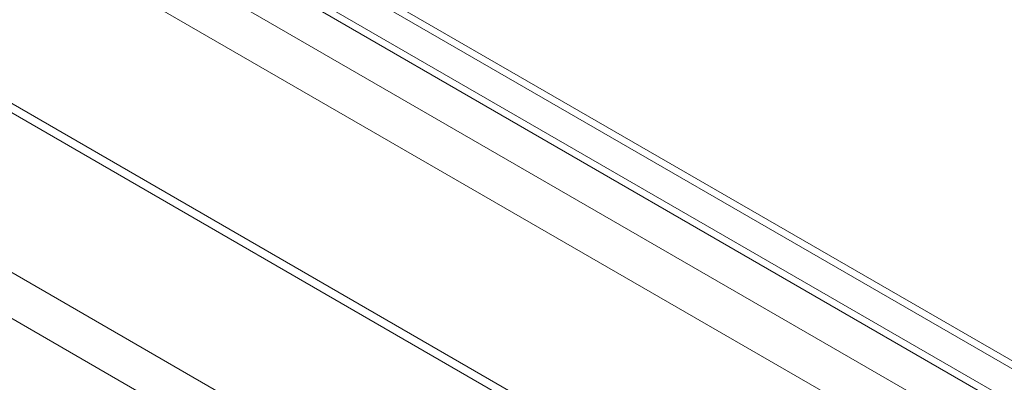
# Model space of a CAD drawing. Units: inches. Extents: x 5 to 49.1, y 6.6 to 56.4.
# Drawn here: x 12.4 to 14.8, y 35.9 to 36.7 of the extents above; entities that cross this region are included whole.
import ezdxf

# ---------------------------------------------------------------- set-up
doc = ezdxf.new("R2010")
doc.units = ezdxf.units.IN
doc.header["$MEASUREMENT"] = 0

msp = doc.modelspace()

# ---------------------------------------------------------------- linework, layer by layer
at = {"color": 7, "linetype": 'Continuous', "lineweight": 15}
for p, q in [((27.1562, 27.6211), (6.0825, 39.7866)), ((27.0885, 27.5504), (6.0552, 39.6928)), ((9.1204, 38.4134), (21.4783, 31.2794)), ((21.4783, 32.0457), (11.4366, 37.8426)), ((21.4783, 32.0648), (11.4535, 37.852)), ((11.4021, 37.7648), (21.4783, 31.9479))]:
    msp.add_line(p, q, dxfattribs=at)
at = {"color": 8, "linetype": 'Continuous', "lineweight": 15}
for p, q in [((21.4783, 31.3017), (9.1337, 38.4281)), ((21.4783, 31.9672), (11.3909, 37.7905)), ((11.3926, 37.6719), (21.4783, 31.8496)), ((11.3417, 37.5838), (21.4783, 31.732))]:
    msp.add_line(p, q, dxfattribs=at)

doc.saveas('drawing.dxf')
